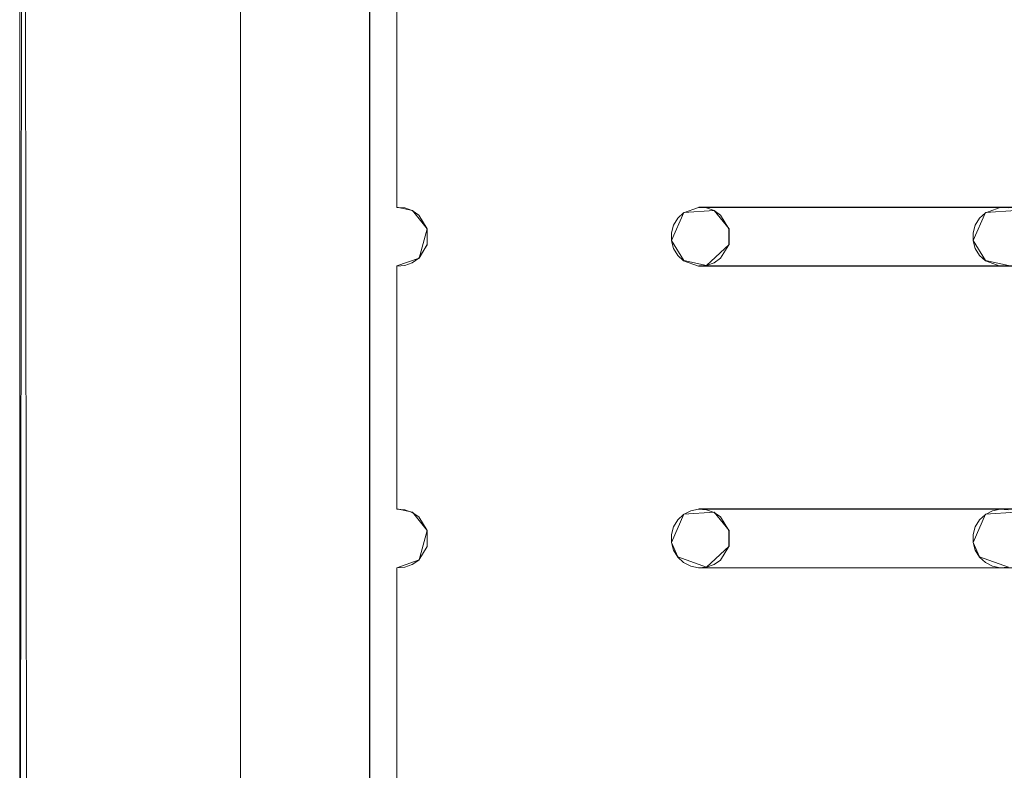
# Model space of a CAD drawing. Extents: x -200 to 200, y -200 to 200.
# Drawn here: x -200 to -133, y -149 to -98 of the extents above; entities that cross this region are included whole.
import ezdxf

# ---------------------------------------------------------------- set-up
doc = ezdxf.new("R2010")
doc.units = 0
doc.header["$LTSCALE"] = 500
doc.header["$MEASUREMENT"] = 0
doc.layers.add('DWXOUTLINES', color=7, linetype='Continuous')
doc.layers.add('EXC-CHROM', color=7, linetype='Continuous')

msp = doc.modelspace()

# ---------------------------------------------------------------- linework, layer by layer
at = {"layer": 'DWXOUTLINES', "color": 0, "lineweight": 0}
for p, q in [((-199.84, -184.84, -29.99), (-199.32, 189.03, -29.99)), ((-199.84, 185.15, -28.99), (-199.84, -184.84, -28.99)), ((-199.84, 185.15, -28.99), (-199.32, -188.72, -28.99)), ((-199.84, -184.84, -29.99), (-199.84, 185.15, -29.99)), ((-184.84, 185.15, -28.99), (-184.84, -184.84, -28.99)), ((-176.07, 174.67, -29.99), (-176.07, -174.36, -29.99)), ((-176.07, -173.82, -28.99), (-176.07, 174.13, -28.99)), ((-174.22, -110.59, -28.99), (-174.22, -94.08, -28.99)), ((-174.22, -94.08, -29.99), (-174.22, -110.59, -29.99)), ((-173.17, -110.81, -29.99), (-174.22, -110.59, -29.99)), ((-173.17, -110.81, -28.99), (-174.22, -110.59, -28.99)), ((-173.17, -110.81, -28.99), (-172.16, -112.05, -28.99)), ((-173.17, -110.81, -29.99), (-172.16, -112.05, -29.99)), ((-154.74, -110.95, -28.99), (-155.57, -112.86, -28.99)), ((-155.57, -112.86, -29.99), (-154.74, -110.95, -29.99)), ((-154.74, -110.95, -28.99), (-152.67, -110.81, -28.99)), ((-154.74, -110.95, -29.99), (-152.67, -110.81, -29.99)), ((-153.72, -110.59, -28.99), (174.27, -110.59, -28.99)), ((30.77, -110.59, -28.99), (-153.72, -110.59, -28.99)), ((-152.67, -110.81, -28.99), (-151.66, -112.05, -28.99)), ((-152.67, -110.81, -29.99), (-151.66, -112.05, -29.99)), ((-134.24, -110.95, -28.99), (-135.07, -112.86, -28.99)), ((-135.07, -112.86, -29.99), (-134.24, -110.95, -29.99)), ((-134.24, -110.95, -28.99), (-132.17, -110.81, -28.99)), ((-134.24, -110.95, -29.99), (-132.17, -110.81, -29.99)), ((-172.72, -114.05, -28.99), (-172.16, -112.05, -28.99)), ((-172.16, -113.13, -29.99), (-172.16, -112.05, -29.99)), ((-151.66, -112.05, -28.99), (-151.66, -113.13, -28.99)), ((-151.66, -113.13, -29.99), (-151.66, -112.05, -29.99)), ((-155.57, -112.86, -28.99), (-154.74, -114.22, -28.99)), ((-154.74, -114.22, -29.99), (-155.57, -112.86, -29.99)), ((-135.07, -112.86, -28.99), (-134.24, -114.22, -28.99)), ((-134.24, -114.22, -29.99), (-135.07, -112.86, -29.99)), ((-172.72, -114.05, -29.99), (-172.16, -113.13, -29.99)), ((-151.66, -113.13, -28.99), (-153.18, -114.55, -28.99)), ((-153.18, -114.55, -29.99), (-151.66, -113.13, -29.99)), ((-172.72, -114.05, -28.99), (-174.22, -114.58, -28.99)), ((-172.72, -114.05, -29.99), (-174.22, -114.58, -29.99)), ((-154.74, -114.22, -28.99), (-153.18, -114.55, -28.99)), ((-154.74, -114.22, -29.99), (-153.18, -114.55, -29.99)), ((-134.24, -114.22, -28.99), (-132.68, -114.55, -28.99)), ((-134.24, -114.22, -29.99), (-132.68, -114.55, -29.99)), ((-174.22, -131.09, -28.99), (-174.22, -114.58, -28.99)), ((-174.22, -114.58, -29.99), (-174.22, -131.09, -29.99)), ((133.81, -114.55, -29.99), (-153.72, -114.58, -29.99)), ((-153.72, -114.58, -29.99), (174.27, -114.58, -29.99)), ((-173.17, -131.31, -29.99), (-174.22, -131.09, -29.99)), ((-173.17, -131.31, -28.99), (-174.22, -131.09, -28.99)), ((-153.72, -131.09, -28.99), (174.27, -131.09, -28.99)), ((30.77, -131.09, -28.99), (-153.72, -131.09, -28.99)), ((-173.17, -131.31, -28.99), (-172.16, -132.55, -28.99)), ((-173.17, -131.31, -29.99), (-172.16, -132.55, -29.99)), ((-154.74, -131.45, -28.99), (-155.57, -133.36, -28.99)), ((-155.57, -133.36, -29.99), (-154.74, -131.45, -29.99)), ((-154.74, -131.45, -28.99), (-152.67, -131.31, -28.99)), ((-154.74, -131.45, -29.99), (-152.67, -131.31, -29.99)), ((-152.67, -131.31, -28.99), (-151.66, -132.55, -28.99)), ((-152.67, -131.31, -29.99), (-151.66, -132.55, -29.99)), ((-134.24, -131.45, -28.99), (-135.07, -133.36, -28.99)), ((-135.07, -133.36, -29.99), (-134.24, -131.45, -29.99)), ((-134.24, -131.45, -28.99), (-132.17, -131.31, -28.99)), ((-134.24, -131.45, -29.99), (-132.17, -131.31, -29.99)), ((-172.72, -134.55, -28.99), (-172.16, -132.55, -28.99)), ((-172.72, -134.55, -29.99), (-172.16, -132.55, -29.99)), ((-151.66, -132.55, -28.99), (-151.66, -133.63, -28.99)), ((-151.66, -133.63, -29.99), (-151.66, -132.55, -29.99)), ((-155.57, -133.36, -28.99), (-155.14, -134.35, -28.99)), ((-155.14, -134.35, -29.99), (-155.57, -133.36, -29.99)), ((-151.66, -133.63, -28.99), (-153.18, -135.05, -28.99)), ((-153.18, -135.05, -29.99), (-151.66, -133.63, -29.99)), ((-135.07, -133.36, -28.99), (-134.64, -134.35, -28.99)), ((-134.64, -134.35, -29.99), (-135.07, -133.36, -29.99)), ((-155.14, -134.35, -28.99), (-153.18, -135.05, -28.99)), ((-155.14, -134.35, -29.99), (-153.18, -135.05, -29.99)), ((-134.64, -134.35, -28.99), (-132.68, -135.05, -28.99)), ((-134.64, -134.35, -29.99), (-132.68, -135.05, -29.99)), ((-172.72, -134.55, -28.99), (-174.22, -135.08, -28.99)), ((-172.72, -134.55, -29.99), (-174.22, -135.08, -29.99)), ((-174.22, -151.59, -28.99), (-174.22, -135.08, -28.99)), ((-174.22, -135.08, -29.99), (-174.22, -151.59, -29.99)), ((-153.72, -135.08, -29.99), (174.27, -135.08, -29.99)), ((10.27, -135.08, -29.99), (-153.72, -135.08, -29.99))]:
    msp.add_line(p, q, dxfattribs=at)
at = {"layer": 'EXC-CHROM', "lineweight": 0}
for points, invisible_edges in [([(-184.846, 200.152, -30), (-176.077, -174.371, -30), (-188.728, 199.641, -30), (-184.846, 200.152, -30)], 15), ([(-176.077, 174.674, -30), (-176.077, -174.371, -30), (-184.846, 200.152, -30), (-176.077, 174.674, -30)], 14), ([(-188.728, 199.641, -30), (-176.077, -174.371, -30), (-192.346, 198.142, -30), (-188.728, 199.641, -30)], 15), ([(-192.346, 198.142, -30), (-176.077, -174.371, -30), (-195.452, 195.758, -30), (-192.346, 198.142, -30)], 15), ([(-195.452, 195.758, -30), (-176.077, -174.371, -30), (-197.836, 192.652, -30), (-195.452, 195.758, -30)], 15), ([(-197.836, 192.652, -30), (-176.077, -174.371, -30), (-199.335, 189.034, -30), (-197.836, 192.652, -30)], 15), ([(-199.846, 185.152, -30), (-199.335, 189.034, -30), (-199.846, -184.848, -30), (-199.846, 185.152, -30)], 8), ([(-199.335, 189.034, -30), (-176.077, -174.371, -30), (-199.846, -184.848, -30), (-199.335, 189.034, -30)], 15), ([(-199.846, -184.848, -29), (-199.335, -188.73, -29), (-199.846, 185.152, -29), (-199.846, -184.848, -29)], 8), ([(-199.846, -184.848, -30), (-199.846, -184.848, -29), (-199.846, 185.152, -30), (-199.846, -184.848, -30)], 15), ([(-199.335, -188.73, -29), (-176.077, 174.129, -29), (-199.846, 185.152, -29), (-199.335, -188.73, -29)], 15), ([(-199.846, 185.152, -30), (-199.846, -184.848, -29), (-199.846, 185.152, -29), (-199.846, 185.152, -30)], 15), ([(-184.846, -184.848, -29), (-184.846, 185.152, -29), (185.154, -184.848, -29), (-184.846, -184.848, -29)], 10), ([(185.154, 185.152, -29), (185.154, -184.848, -29), (-184.846, 185.152, -29), (185.154, 185.152, -29)], 10), ([(-176.846, 177.152, -25), (-184.846, 185.152, -29), (-184.846, -184.848, -29), (-176.846, -176.848, -25)], 15), ([(0.154, 0.152, -25), (-176.846, 177.152, -25), (-176.846, -176.848, -25), (0.154, 0.152, -25)], 15), ([(-197.836, -192.348, -29), (-176.077, 174.129, -29), (-199.335, -188.73, -29), (-197.836, -192.348, -29)], 15), ([(-195.452, -195.455, -29), (-176.077, 174.129, -29), (-197.836, -192.348, -29), (-195.452, -195.455, -29)], 15), ([(-192.346, -197.839, -29), (-176.077, 174.129, -29), (-195.452, -195.455, -29), (-192.346, -197.839, -29)], 15), ([(-188.728, -199.337, -29), (-176.077, 174.129, -29), (-192.346, -197.839, -29), (-188.728, -199.337, -29)], 15), ([(-184.846, -199.848, -29), (-176.077, 174.129, -29), (-188.728, -199.337, -29), (-184.846, -199.848, -29)], 15), ([(-176.077, -173.826, -29), (-176.077, 174.129, -29), (-184.846, -199.848, -29), (-176.077, -173.826, -29)], 14), ([(0.154, 0.152, -25), (-176.846, -176.848, -25), (177.154, -176.848, -25), (0.154, 0.152, -25)], 15), ([(-174.232, -94.094, -29), (174.268, -110.603, -29), (-153.732, -94.094, -29), (-174.232, -94.094, -29)], 15), ([(-153.732, -110.603, -29), (174.268, -110.603, -29), (-174.232, -94.094, -29), (-153.732, -110.603, -29)], 14), ([(-174.232, -110.603, -29), (-153.732, -110.603, -29), (-174.232, -94.094, -29), (-174.232, -110.603, -29)], 11), ([(-174.232, -110.603, -30), (174.268, -94.094, -30), (-153.732, -110.603, -30), (-174.232, -110.603, -30)], 15), ([(-153.732, -94.094, -30), (174.268, -94.094, -30), (-174.232, -110.603, -30), (-153.732, -94.094, -30)], 14), ([(-174.232, -94.094, -30), (-153.732, -94.094, -30), (-174.232, -110.603, -30), (-174.232, -94.094, -30)], 11), ([(-153.732, -94.094, -29), (174.268, -110.603, -29), (-133.232, -94.094, -29), (-153.732, -94.094, -29)], 15), ([(-153.732, -110.603, -30), (174.268, -94.094, -30), (-133.232, -110.603, -30), (-153.732, -110.603, -30)], 15), ([(-133.232, -94.094, -29), (174.268, -110.603, -29), (-112.732, -94.094, -29), (-133.232, -94.094, -29)], 15), ([(-133.232, -110.603, -30), (174.268, -94.094, -30), (-112.732, -110.603, -30), (-133.232, -110.603, -30)], 15), ([(-174.232, -110.603, -30), (-153.732, -110.603, -30), (-173.689, -110.64, -30), (-174.232, -110.603, -30)], 11), ([(-173.689, -110.64, -29), (-153.732, -110.603, -29), (-174.232, -110.603, -29), (-173.689, -110.64, -29)], 11), ([(-173.176, -110.822, -29), (-153.732, -110.603, -29), (-173.689, -110.64, -29), (-173.176, -110.822, -29)], 11), ([(-173.689, -110.64, -30), (-153.732, -110.603, -30), (-173.176, -110.822, -30), (-173.689, -110.64, -30)], 11), ([(-172.731, -111.137, -29), (-153.732, -110.603, -29), (-173.176, -110.822, -29), (-172.731, -111.137, -29)], 11), ([(-173.176, -110.822, -30), (-153.732, -110.603, -30), (-172.731, -111.137, -30), (-173.176, -110.822, -30)], 11), ([(-172.17, -112.059, -29), (-153.732, -110.603, -29), (-172.731, -111.137, -29), (-172.17, -112.059, -29)], 11), ([(-172.731, -111.137, -30), (-153.732, -110.603, -30), (-172.17, -112.059, -30), (-172.731, -111.137, -30)], 11), ([(-153.732, -110.603, -29), (-172.17, -113.138, -29), (-154.749, -110.964, -29), (-153.732, -110.603, -29)], 11), ([(-172.17, -112.059, -29), (-172.17, -113.138, -29), (-153.732, -110.603, -29), (-172.17, -112.059, -29)], 14), ([(-154.749, -110.964, -30), (-172.17, -112.059, -30), (-153.732, -110.603, -30), (-154.749, -110.964, -30)], 11), ([(-154.749, -110.964, -29), (-172.17, -113.138, -29), (-155.147, -111.336, -29), (-154.749, -110.964, -29)], 11), ([(-155.147, -111.336, -30), (-172.17, -112.059, -30), (-154.749, -110.964, -30), (-155.147, -111.336, -30)], 11), ([(-153.732, -110.603, -30), (-133.232, -110.603, -30), (-153.189, -110.64, -30), (-153.732, -110.603, -30)], 11), ([(-153.732, -110.603, -29), (-133.232, -110.603, -29), (-133.232, -110.603, -29)], 14), ([(-153.189, -110.64, -29), (-133.232, -110.603, -29), (-153.732, -110.603, -29), (-153.189, -110.64, -29)], 11), ([(-152.676, -110.822, -29), (-133.232, -110.603, -29), (-153.189, -110.64, -29), (-152.676, -110.822, -29)], 11), ([(-153.189, -110.64, -30), (-133.232, -110.603, -30), (-152.676, -110.822, -30), (-153.189, -110.64, -30)], 11), ([(-152.231, -111.137, -29), (-133.232, -110.603, -29), (-152.676, -110.822, -29), (-152.231, -111.137, -29)], 11), ([(-152.676, -110.822, -30), (-133.232, -110.603, -30), (-152.231, -111.137, -30), (-152.676, -110.822, -30)], 11), ([(-151.67, -112.059, -29), (-133.232, -110.603, -29), (-152.231, -111.137, -29), (-151.67, -112.059, -29)], 11), ([(-152.231, -111.137, -30), (-133.232, -110.603, -30), (-151.67, -112.059, -30), (-152.231, -111.137, -30)], 11), ([(-133.232, -110.603, -29), (-151.67, -113.138, -29), (-134.249, -110.964, -29), (-133.232, -110.603, -29)], 11), ([(-151.67, -112.059, -29), (-151.67, -113.138, -29), (-133.232, -110.603, -29), (-151.67, -112.059, -29)], 14), ([(-134.249, -110.964, -30), (-151.67, -112.059, -30), (-133.232, -110.603, -30), (-134.249, -110.964, -30)], 11), ([(-134.249, -110.964, -29), (-151.67, -113.138, -29), (-134.647, -111.336, -29), (-134.249, -110.964, -29)], 11), ([(-134.647, -111.336, -30), (-151.67, -112.059, -30), (-134.249, -110.964, -30), (-134.647, -111.336, -30)], 11), ([(-133.232, -110.603, -30), (-112.732, -110.603, -30), (-132.689, -110.64, -30), (-133.232, -110.603, -30)], 11), ([(-133.232, -110.603, -29), (-112.732, -110.603, -29), (-112.732, -110.603, -29)], 14), ([(-132.689, -110.64, -29), (-112.732, -110.603, -29), (-133.232, -110.603, -29), (-132.689, -110.64, -29)], 11), ([(-155.147, -111.336, -29), (-172.17, -113.138, -29), (-155.43, -111.801, -29), (-155.147, -111.336, -29)], 11), ([(-155.43, -111.801, -30), (-172.17, -112.059, -30), (-155.147, -111.336, -30), (-155.43, -111.801, -30)], 11), ([(-134.647, -111.336, -29), (-151.67, -113.138, -29), (-134.93, -111.801, -29), (-134.647, -111.336, -29)], 11), ([(-134.93, -111.801, -30), (-151.67, -112.059, -30), (-134.647, -111.336, -30), (-134.93, -111.801, -30)], 11), ([(-155.43, -111.801, -29), (-172.17, -113.138, -29), (-155.577, -112.326, -29), (-155.43, -111.801, -29)], 11), ([(-155.577, -112.326, -30), (-172.17, -112.059, -30), (-155.43, -111.801, -30), (-155.577, -112.326, -30)], 11), ([(-155.577, -112.871, -30), (-172.17, -112.059, -30), (-155.577, -112.326, -30), (-155.577, -112.871, -30)], 11), ([(-155.43, -113.395, -30), (-172.17, -112.059, -30), (-155.577, -112.871, -30), (-155.43, -113.395, -30)], 11), ([(-155.147, -113.86, -30), (-172.17, -112.059, -30), (-155.43, -113.395, -30), (-155.147, -113.86, -30)], 11), ([(-154.749, -114.232, -30), (-172.17, -112.059, -30), (-155.147, -113.86, -30), (-154.749, -114.232, -30)], 11), ([(-153.732, -114.594, -30), (-172.17, -112.059, -30), (-154.749, -114.232, -30), (-153.732, -114.594, -30)], 11), ([(-172.17, -113.138, -30), (-172.17, -112.059, -30), (-153.732, -114.594, -30), (-172.17, -113.138, -30)], 14), ([(-155.577, -112.326, -29), (-172.17, -113.138, -29), (-155.577, -112.871, -29), (-155.577, -112.326, -29)], 11), ([(-134.93, -111.801, -29), (-151.67, -113.138, -29), (-135.077, -112.326, -29), (-134.93, -111.801, -29)], 11), ([(-135.077, -112.326, -30), (-151.67, -112.059, -30), (-134.93, -111.801, -30), (-135.077, -112.326, -30)], 11), ([(-135.077, -112.871, -30), (-151.67, -112.059, -30), (-135.077, -112.326, -30), (-135.077, -112.871, -30)], 11), ([(-134.93, -113.395, -30), (-151.67, -112.059, -30), (-135.077, -112.871, -30), (-134.93, -113.395, -30)], 11), ([(-134.647, -113.86, -30), (-151.67, -112.059, -30), (-134.93, -113.395, -30), (-134.647, -113.86, -30)], 11), ([(-134.249, -114.232, -30), (-151.67, -112.059, -30), (-134.647, -113.86, -30), (-134.249, -114.232, -30)], 11), ([(-133.232, -114.594, -30), (-151.67, -112.059, -30), (-134.249, -114.232, -30), (-133.232, -114.594, -30)], 11), ([(-151.67, -113.138, -30), (-151.67, -112.059, -30), (-133.232, -114.594, -30), (-151.67, -113.138, -30)], 14), ([(-135.077, -112.326, -29), (-151.67, -113.138, -29), (-135.077, -112.871, -29), (-135.077, -112.326, -29)], 11), ([(-155.577, -112.871, -29), (-172.17, -113.138, -29), (-155.43, -113.395, -29), (-155.577, -112.871, -29)], 11), ([(-135.077, -112.871, -29), (-151.67, -113.138, -29), (-134.93, -113.395, -29), (-135.077, -112.871, -29)], 11), ([(-172.731, -114.06, -29), (-153.732, -114.594, -29), (-172.17, -113.138, -29), (-172.731, -114.06, -29)], 11), ([(-172.17, -113.138, -30), (-153.732, -114.594, -30), (-172.731, -114.06, -30), (-172.17, -113.138, -30)], 11), ([(-154.749, -114.232, -29), (-172.17, -113.138, -29), (-153.732, -114.594, -29), (-154.749, -114.232, -29)], 11), ([(-155.147, -113.86, -29), (-172.17, -113.138, -29), (-154.749, -114.232, -29), (-155.147, -113.86, -29)], 11), ([(-155.43, -113.395, -29), (-172.17, -113.138, -29), (-155.147, -113.86, -29), (-155.43, -113.395, -29)], 11), ([(-152.231, -114.06, -29), (-133.232, -114.594, -29), (-151.67, -113.138, -29), (-152.231, -114.06, -29)], 11), ([(-151.67, -113.138, -30), (-133.232, -114.594, -30), (-152.231, -114.06, -30), (-151.67, -113.138, -30)], 11), ([(-134.249, -114.232, -29), (-151.67, -113.138, -29), (-133.232, -114.594, -29), (-134.249, -114.232, -29)], 11), ([(-134.647, -113.86, -29), (-151.67, -113.138, -29), (-134.249, -114.232, -29), (-134.647, -113.86, -29)], 11), ([(-134.93, -113.395, -29), (-151.67, -113.138, -29), (-134.647, -113.86, -29), (-134.93, -113.395, -29)], 11), ([(-173.176, -114.374, -29), (-153.732, -114.594, -29), (-172.731, -114.06, -29), (-173.176, -114.374, -29)], 11), ([(-172.731, -114.06, -30), (-153.732, -114.594, -30), (-173.176, -114.374, -30), (-172.731, -114.06, -30)], 11), ([(-152.676, -114.374, -29), (-133.232, -114.594, -29), (-152.231, -114.06, -29), (-152.676, -114.374, -29)], 11), ([(-152.231, -114.06, -30), (-133.232, -114.594, -30), (-152.676, -114.374, -30), (-152.231, -114.06, -30)], 11), ([(-174.232, -114.594, -29), (-153.732, -114.594, -29), (-173.689, -114.556, -29), (-174.232, -114.594, -29)], 11), ([(-173.689, -114.556, -30), (-153.732, -114.594, -30), (-174.232, -114.594, -30), (-173.689, -114.556, -30)], 11), ([(-174.232, -114.594, -29), (174.268, -131.103, -29), (-153.732, -114.594, -29), (-174.232, -114.594, -29)], 15), ([(-153.732, -131.103, -29), (174.268, -131.103, -29), (-174.232, -114.594, -29), (-153.732, -131.103, -29)], 14), ([(-174.232, -131.103, -29), (-153.732, -131.103, -29), (-174.232, -114.594, -29), (-174.232, -131.103, -29)], 11), ([(-174.232, -131.103, -30), (174.268, -114.594, -30), (-153.732, -131.103, -30), (-174.232, -131.103, -30)], 15), ([(-153.732, -114.594, -30), (174.268, -114.594, -30), (-174.232, -131.103, -30), (-153.732, -114.594, -30)], 14), ([(-174.232, -114.594, -30), (-153.732, -114.594, -30), (-174.232, -131.103, -30), (-174.232, -114.594, -30)], 11), ([(-173.689, -114.556, -29), (-153.732, -114.594, -29), (-173.176, -114.374, -29), (-173.689, -114.556, -29)], 11), ([(-173.176, -114.374, -30), (-153.732, -114.594, -30), (-173.689, -114.556, -30), (-173.176, -114.374, -30)], 11), ([(-153.732, -114.594, -29), (-133.232, -114.594, -29), (-153.189, -114.556, -29), (-153.732, -114.594, -29)], 11), ([(-153.189, -114.556, -30), (-133.232, -114.594, -30), (-153.732, -114.594, -30), (-153.189, -114.556, -30)], 11), ([(-153.732, -114.594, -29), (174.268, -131.103, -29), (-133.232, -114.594, -29), (-153.732, -114.594, -29)], 15), ([(-153.732, -131.103, -30), (174.268, -114.594, -30), (-133.232, -131.103, -30), (-153.732, -131.103, -30)], 15), ([(-153.732, -114.594, -30), (-133.232, -114.594, -30), (-133.232, -114.594, -30)], 14), ([(-153.189, -114.556, -29), (-133.232, -114.594, -29), (-152.676, -114.374, -29), (-153.189, -114.556, -29)], 11), ([(-152.676, -114.374, -30), (-133.232, -114.594, -30), (-153.189, -114.556, -30), (-152.676, -114.374, -30)], 11), ([(-133.232, -114.594, -29), (-112.732, -114.594, -29), (-132.689, -114.556, -29), (-133.232, -114.594, -29)], 11), ([(-132.689, -114.556, -30), (-112.732, -114.594, -30), (-133.232, -114.594, -30), (-132.689, -114.556, -30)], 11), ([(-133.232, -114.594, -29), (174.268, -131.103, -29), (-112.732, -114.594, -29), (-133.232, -114.594, -29)], 15), ([(-133.232, -131.103, -30), (174.268, -114.594, -30), (-112.732, -131.103, -30), (-133.232, -131.103, -30)], 15), ([(-133.232, -114.594, -30), (-112.732, -114.594, -30), (-112.732, -114.594, -30)], 14), ([(-174.232, -131.103, -30), (-153.732, -131.103, -30), (-173.689, -131.14, -30), (-174.232, -131.103, -30)], 11), ([(-173.689, -131.14, -29), (-153.732, -131.103, -29), (-174.232, -131.103, -29), (-173.689, -131.14, -29)], 11), ([(-173.176, -131.322, -29), (-153.732, -131.103, -29), (-173.689, -131.14, -29), (-173.176, -131.322, -29)], 11), ([(-173.689, -131.14, -30), (-153.732, -131.103, -30), (-173.176, -131.322, -30), (-173.689, -131.14, -30)], 11), ([(-172.731, -131.637, -29), (-153.732, -131.103, -29), (-173.176, -131.322, -29), (-172.731, -131.637, -29)], 11), ([(-173.176, -131.322, -30), (-153.732, -131.103, -30), (-172.731, -131.637, -30), (-173.176, -131.322, -30)], 11), ([(-172.17, -132.559, -29), (-153.732, -131.103, -29), (-172.731, -131.637, -29), (-172.17, -132.559, -29)], 11), ([(-172.731, -131.637, -30), (-153.732, -131.103, -30), (-172.17, -132.559, -30), (-172.731, -131.637, -30)], 11), ([(-153.732, -131.103, -29), (-172.17, -133.638, -29), (-154.266, -131.214, -29), (-153.732, -131.103, -29)], 11), ([(-172.17, -132.559, -29), (-172.17, -133.638, -29), (-153.732, -131.103, -29), (-172.17, -132.559, -29)], 14), ([(-154.266, -131.214, -30), (-172.17, -132.559, -30), (-153.732, -131.103, -30), (-154.266, -131.214, -30)], 11), ([(-154.266, -131.214, -29), (-172.17, -133.638, -29), (-154.749, -131.464, -29), (-154.266, -131.214, -29)], 11), ([(-154.749, -131.464, -30), (-172.17, -132.559, -30), (-154.266, -131.214, -30), (-154.749, -131.464, -30)], 11), ([(-154.749, -131.464, -29), (-172.17, -133.638, -29), (-155.147, -131.836, -29), (-154.749, -131.464, -29)], 11), ([(-155.147, -131.836, -30), (-172.17, -132.559, -30), (-154.749, -131.464, -30), (-155.147, -131.836, -30)], 11), ([(-153.732, -131.103, -30), (-133.232, -131.103, -30), (-153.189, -131.14, -30), (-153.732, -131.103, -30)], 11), ([(-153.732, -131.103, -29), (-133.232, -131.103, -29), (-133.232, -131.103, -29)], 14), ([(-153.189, -131.14, -29), (-133.232, -131.103, -29), (-153.732, -131.103, -29), (-153.189, -131.14, -29)], 11), ([(-152.676, -131.322, -29), (-133.232, -131.103, -29), (-153.189, -131.14, -29), (-152.676, -131.322, -29)], 11), ([(-153.189, -131.14, -30), (-133.232, -131.103, -30), (-152.676, -131.322, -30), (-153.189, -131.14, -30)], 11), ([(-152.231, -131.637, -29), (-133.232, -131.103, -29), (-152.676, -131.322, -29), (-152.231, -131.637, -29)], 11), ([(-152.676, -131.322, -30), (-133.232, -131.103, -30), (-152.231, -131.637, -30), (-152.676, -131.322, -30)], 11), ([(-151.67, -132.559, -29), (-133.232, -131.103, -29), (-152.231, -131.637, -29), (-151.67, -132.559, -29)], 11), ([(-152.231, -131.637, -30), (-133.232, -131.103, -30), (-151.67, -132.559, -30), (-152.231, -131.637, -30)], 11), ([(-133.232, -131.103, -29), (-151.67, -133.638, -29), (-133.766, -131.214, -29), (-133.232, -131.103, -29)], 11), ([(-151.67, -132.559, -29), (-151.67, -133.638, -29), (-133.232, -131.103, -29), (-151.67, -132.559, -29)], 14), ([(-133.766, -131.214, -30), (-151.67, -132.559, -30), (-133.232, -131.103, -30), (-133.766, -131.214, -30)], 11), ([(-133.766, -131.214, -29), (-151.67, -133.638, -29), (-134.249, -131.464, -29), (-133.766, -131.214, -29)], 11), ([(-134.249, -131.464, -30), (-151.67, -132.559, -30), (-133.766, -131.214, -30), (-134.249, -131.464, -30)], 11), ([(-134.249, -131.464, -29), (-151.67, -133.638, -29), (-134.647, -131.836, -29), (-134.249, -131.464, -29)], 11), ([(-134.647, -131.836, -30), (-151.67, -132.559, -30), (-134.249, -131.464, -30), (-134.647, -131.836, -30)], 11), ([(-133.232, -131.103, -30), (-112.732, -131.103, -30), (-132.689, -131.14, -30), (-133.232, -131.103, -30)], 11), ([(-133.232, -131.103, -29), (-112.732, -131.103, -29), (-112.732, -131.103, -29)], 14), ([(-132.689, -131.14, -29), (-112.732, -131.103, -29), (-133.232, -131.103, -29), (-132.689, -131.14, -29)], 11), ([(-155.147, -131.836, -29), (-172.17, -133.638, -29), (-155.43, -132.301, -29), (-155.147, -131.836, -29)], 11), ([(-155.43, -132.301, -30), (-172.17, -132.559, -30), (-155.147, -131.836, -30), (-155.43, -132.301, -30)], 11), ([(-155.43, -132.301, -29), (-172.17, -133.638, -29), (-155.577, -132.826, -29), (-155.43, -132.301, -29)], 11), ([(-155.577, -132.826, -30), (-172.17, -132.559, -30), (-155.43, -132.301, -30), (-155.577, -132.826, -30)], 11), ([(-134.647, -131.836, -29), (-151.67, -133.638, -29), (-134.93, -132.301, -29), (-134.647, -131.836, -29)], 11), ([(-134.93, -132.301, -30), (-151.67, -132.559, -30), (-134.647, -131.836, -30), (-134.93, -132.301, -30)], 11), ([(-134.93, -132.301, -29), (-151.67, -133.638, -29), (-135.077, -132.826, -29), (-134.93, -132.301, -29)], 11), ([(-135.077, -132.826, -30), (-151.67, -132.559, -30), (-134.93, -132.301, -30), (-135.077, -132.826, -30)], 11), ([(-155.577, -133.371, -30), (-172.17, -132.559, -30), (-155.577, -132.826, -30), (-155.577, -133.371, -30)], 11), ([(-155.43, -133.895, -30), (-172.17, -132.559, -30), (-155.577, -133.371, -30), (-155.43, -133.895, -30)], 11), ([(-155.147, -134.36, -30), (-172.17, -132.559, -30), (-155.43, -133.895, -30), (-155.147, -134.36, -30)], 11), ([(-154.749, -134.732, -30), (-172.17, -132.559, -30), (-155.147, -134.36, -30), (-154.749, -134.732, -30)], 11), ([(-154.266, -134.983, -30), (-172.17, -132.559, -30), (-154.749, -134.732, -30), (-154.266, -134.983, -30)], 11), ([(-153.732, -135.094, -30), (-172.17, -132.559, -30), (-154.266, -134.983, -30), (-153.732, -135.094, -30)], 11), ([(-172.17, -133.638, -30), (-172.17, -132.559, -30), (-153.732, -135.094, -30), (-172.17, -133.638, -30)], 14), ([(-155.577, -132.826, -29), (-172.17, -133.638, -29), (-155.577, -133.371, -29), (-155.577, -132.826, -29)], 11), ([(-135.077, -133.371, -30), (-151.67, -132.559, -30), (-135.077, -132.826, -30), (-135.077, -133.371, -30)], 11), ([(-134.93, -133.895, -30), (-151.67, -132.559, -30), (-135.077, -133.371, -30), (-134.93, -133.895, -30)], 11), ([(-134.647, -134.36, -30), (-151.67, -132.559, -30), (-134.93, -133.895, -30), (-134.647, -134.36, -30)], 11), ([(-134.249, -134.732, -30), (-151.67, -132.559, -30), (-134.647, -134.36, -30), (-134.249, -134.732, -30)], 11), ([(-133.766, -134.983, -30), (-151.67, -132.559, -30), (-134.249, -134.732, -30), (-133.766, -134.983, -30)], 11), ([(-133.232, -135.094, -30), (-151.67, -132.559, -30), (-133.766, -134.983, -30), (-133.232, -135.094, -30)], 11), ([(-151.67, -133.638, -30), (-151.67, -132.559, -30), (-133.232, -135.094, -30), (-151.67, -133.638, -30)], 14), ([(-135.077, -132.826, -29), (-151.67, -133.638, -29), (-135.077, -133.371, -29), (-135.077, -132.826, -29)], 11), ([(-172.731, -134.56, -29), (-153.732, -135.094, -29), (-172.17, -133.638, -29), (-172.731, -134.56, -29)], 11), ([(-172.17, -133.638, -30), (-153.732, -135.094, -30), (-172.731, -134.56, -30), (-172.17, -133.638, -30)], 11), ([(-155.577, -133.371, -29), (-172.17, -133.638, -29), (-155.43, -133.895, -29), (-155.577, -133.371, -29)], 11), ([(-154.266, -134.983, -29), (-172.17, -133.638, -29), (-153.732, -135.094, -29), (-154.266, -134.983, -29)], 11), ([(-154.749, -134.732, -29), (-172.17, -133.638, -29), (-154.266, -134.983, -29), (-154.749, -134.732, -29)], 11), ([(-155.147, -134.36, -29), (-172.17, -133.638, -29), (-154.749, -134.732, -29), (-155.147, -134.36, -29)], 11), ([(-155.43, -133.895, -29), (-172.17, -133.638, -29), (-155.147, -134.36, -29), (-155.43, -133.895, -29)], 11), ([(-152.231, -134.56, -29), (-133.232, -135.094, -29), (-151.67, -133.638, -29), (-152.231, -134.56, -29)], 11), ([(-151.67, -133.638, -30), (-133.232, -135.094, -30), (-152.231, -134.56, -30), (-151.67, -133.638, -30)], 11), ([(-135.077, -133.371, -29), (-151.67, -133.638, -29), (-134.93, -133.895, -29), (-135.077, -133.371, -29)], 11), ([(-133.766, -134.983, -29), (-151.67, -133.638, -29), (-133.232, -135.094, -29), (-133.766, -134.983, -29)], 11), ([(-134.249, -134.732, -29), (-151.67, -133.638, -29), (-133.766, -134.983, -29), (-134.249, -134.732, -29)], 11), ([(-134.647, -134.36, -29), (-151.67, -133.638, -29), (-134.249, -134.732, -29), (-134.647, -134.36, -29)], 11), ([(-134.93, -133.895, -29), (-151.67, -133.638, -29), (-134.647, -134.36, -29), (-134.93, -133.895, -29)], 11), ([(-174.232, -135.094, -29), (-153.732, -135.094, -29), (-173.689, -135.056, -29), (-174.232, -135.094, -29)], 11), ([(-173.689, -135.056, -30), (-153.732, -135.094, -30), (-174.232, -135.094, -30), (-173.689, -135.056, -30)], 11), ([(-174.232, -135.094, -29), (174.268, -151.603, -29), (-153.732, -135.094, -29), (-174.232, -135.094, -29)], 15), ([(-153.732, -151.603, -29), (174.268, -151.603, -29), (-174.232, -135.094, -29), (-153.732, -151.603, -29)], 14), ([(-174.232, -151.603, -29), (-153.732, -151.603, -29), (-174.232, -135.094, -29), (-174.232, -151.603, -29)], 11), ([(-174.232, -151.603, -30), (174.268, -135.094, -30), (-153.732, -151.603, -30), (-174.232, -151.603, -30)], 15), ([(-153.732, -135.094, -30), (174.268, -135.094, -30), (-174.232, -151.603, -30), (-153.732, -135.094, -30)], 14), ([(-174.232, -135.094, -30), (-153.732, -135.094, -30), (-174.232, -151.603, -30), (-174.232, -135.094, -30)], 11), ([(-173.689, -135.056, -29), (-153.732, -135.094, -29), (-173.176, -134.874, -29), (-173.689, -135.056, -29)], 11), ([(-173.176, -134.874, -30), (-153.732, -135.094, -30), (-173.689, -135.056, -30), (-173.176, -134.874, -30)], 11), ([(-173.176, -134.874, -29), (-153.732, -135.094, -29), (-172.731, -134.56, -29), (-173.176, -134.874, -29)], 11), ([(-172.731, -134.56, -30), (-153.732, -135.094, -30), (-173.176, -134.874, -30), (-172.731, -134.56, -30)], 11), ([(-153.732, -135.094, -29), (-133.232, -135.094, -29), (-153.189, -135.056, -29), (-153.732, -135.094, -29)], 11), ([(-153.189, -135.056, -30), (-133.232, -135.094, -30), (-153.732, -135.094, -30), (-153.189, -135.056, -30)], 11), ([(-153.732, -135.094, -29), (174.268, -151.603, -29), (-133.232, -135.094, -29), (-153.732, -135.094, -29)], 15), ([(-153.732, -151.603, -30), (174.268, -135.094, -30), (-133.232, -151.603, -30), (-153.732, -151.603, -30)], 15), ([(-153.732, -135.094, -30), (-133.232, -135.094, -30), (-133.232, -135.094, -30)], 14), ([(-153.189, -135.056, -29), (-133.232, -135.094, -29), (-152.676, -134.874, -29), (-153.189, -135.056, -29)], 11), ([(-152.676, -134.874, -30), (-133.232, -135.094, -30), (-153.189, -135.056, -30), (-152.676, -134.874, -30)], 11), ([(-152.676, -134.874, -29), (-133.232, -135.094, -29), (-152.231, -134.56, -29), (-152.676, -134.874, -29)], 11), ([(-152.231, -134.56, -30), (-133.232, -135.094, -30), (-152.676, -134.874, -30), (-152.231, -134.56, -30)], 11), ([(-133.232, -135.094, -29), (-112.732, -135.094, -29), (-132.689, -135.056, -29), (-133.232, -135.094, -29)], 11), ([(-132.689, -135.056, -30), (-112.732, -135.094, -30), (-133.232, -135.094, -30), (-132.689, -135.056, -30)], 11), ([(-133.232, -135.094, -29), (174.268, -151.603, -29), (-112.732, -135.094, -29), (-133.232, -135.094, -29)], 15), ([(-133.232, -151.603, -30), (174.268, -135.094, -30), (-112.732, -151.603, -30), (-133.232, -151.603, -30)], 15), ([(-133.232, -135.094, -30), (-112.732, -135.094, -30), (-112.732, -135.094, -30)], 14)]:
    msp.add_3dface(points, dxfattribs=dict(at, invisible_edges=invisible_edges))

doc.saveas('drawing.dxf')
